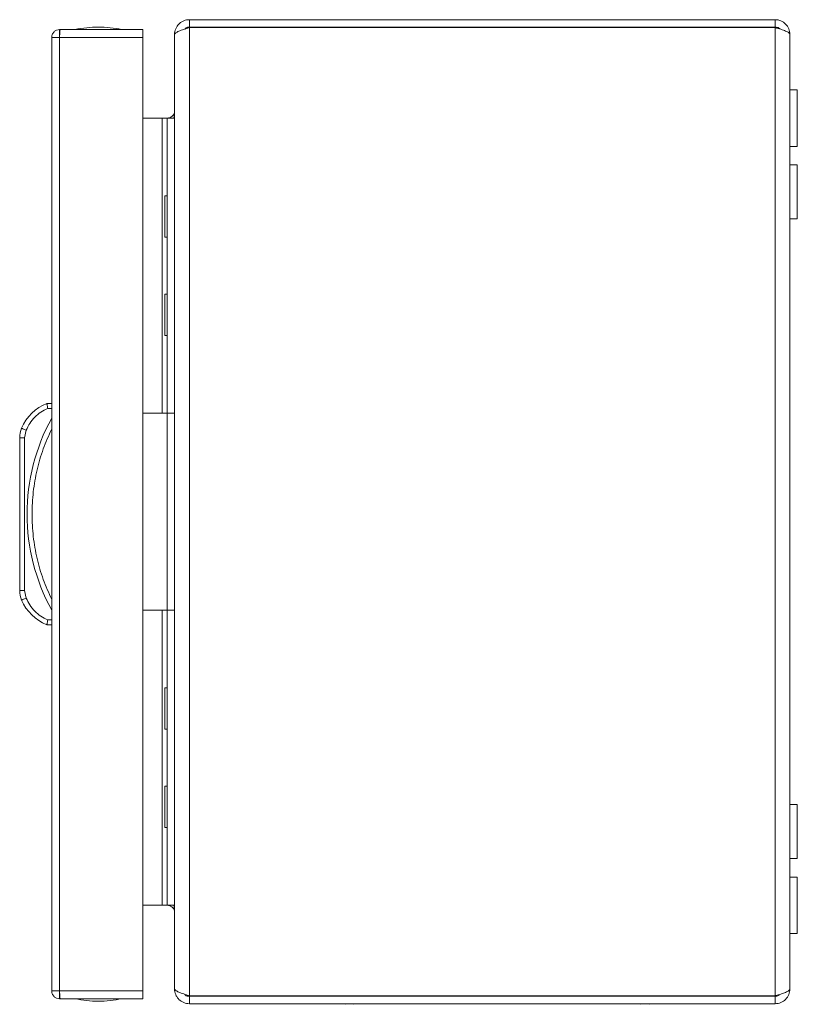
# Model space of a CAD drawing. Units: millimetres. Extents: x -741 to 1025, y -710 to 1707.
# Drawn here: x -741 to -583, y 0 to 200 of the extents above; entities that cross this region are included whole.
import ezdxf

# ---------------------------------------------------------------- set-up
doc = ezdxf.new("R2010")
doc.units = ezdxf.units.MM

msp = doc.modelspace()

# ---------------------------------------------------------------- linework, layer by layer
at = {"color": 7, "linetype": 'Continuous', "lineweight": 15}
for p, q in [((-706.12, 200), (-706.12, 198.5)), ((-587.12, 200), (-706.12, 200)), ((-706.12, 198.5), (-587.12, 198.5)), ((-706.12, 1.6), (-706.12, 198.4)), ((-706.12, 198.4), (-587.12, 198.4)), ((-587.12, 198.5), (-587.12, 200)), ((-587.12, 198.4), (-587.12, 1.6)), ((-734.08, 196.4), (-734.08, 2.6)), ((-734.08, 196.4), (-734.08, 196.4)), ((-732.48, 198), (-732.48, 196.5)), ((-732.38, 198), (-732.48, 198)), ((-732.48, 2.6), (-732.48, 196.4)), ((-732.48, 196.4), (-715.58, 196.4)), ((-715.58, 198), (-732.38, 198)), ((-715.58, 2.6), (-715.58, 196.4)), ((-709.12, 197), (-709.12, 196.93)), ((-709.12, 196.93), (-709.12, 3.07)), ((-584.12, 3), (-584.12, 197)), ((-582.62, 185.75), (-584.12, 185.75)), ((-582.62, 174.25), (-582.62, 185.75)), ((-709.27, 180), (-709.12, 180.79)), ((-715.58, 180), (-711.62, 180)), ((-711.62, 120), (-711.62, 180)), ((-711.62, 180), (-710.62, 180)), ((-710.62, 180), (-710.62, 120)), ((-709.12, 180), (-710.62, 180)), ((-584.12, 174.25), (-582.62, 174.25)), ((-582.62, 170.5), (-584.12, 170.5)), ((-582.62, 159.5), (-582.62, 170.5)), ((-710.62, 164.2), (-711.12, 164.2)), ((-711.12, 160), (-711.12, 164.2)), ((-711.12, 155.8), (-711.12, 160)), ((-584.12, 159.5), (-582.62, 159.5)), ((-711.12, 155.8), (-710.62, 155.8)), ((-710.62, 144.2), (-711.12, 144.2)), ((-711.12, 140), (-711.12, 144.2)), ((-711.12, 135.8), (-711.12, 140)), ((-711.12, 135.8), (-710.62, 135.8)), ((-734.08, 122), (-735.08, 122)), ((-734.88, 121), (-734.08, 121)), ((-715.58, 120), (-711.62, 120)), ((-710.62, 120), (-711.62, 120)), ((-710.62, 120), (-709.12, 120)), ((-740.17, 116.95), (-740.19, 116.96)), ((-740.12, 116.93), (-740.17, 116.95)), ((-740.04, 116.89), (-740.12, 116.93)), ((-739.92, 116.84), (-740.04, 116.89)), ((-739.78, 116.79), (-739.92, 116.84)), ((-739.62, 116.72), (-739.78, 116.79)), ((-739.45, 116.64), (-739.62, 116.72)), ((-739.58, 115.01), (-739.27, 116.57)), ((-739.27, 116.57), (-739.45, 116.64)), ((-740.58, 115.01), (-740.58, 83.99)), ((-740.58, 115.01), (-739.58, 115.01)), ((-739.58, 83.99), (-739.58, 115.01)), ((-739.58, 83.99), (-740.58, 83.99)), ((-740.17, 82.05), (-740.12, 82.07)), ((-740.12, 82.07), (-740.04, 82.11)), ((-740.04, 82.11), (-739.92, 82.16)), ((-739.92, 82.16), (-739.78, 82.21)), ((-739.78, 82.21), (-739.62, 82.28)), ((-739.62, 82.28), (-739.45, 82.35)), ((-739.27, 82.43), (-739.58, 83.99)), ((-739.45, 82.35), (-739.27, 82.43)), ((-740.19, 82.04), (-740.17, 82.05)), ((-715.58, 80), (-711.62, 80)), ((-711.62, 20), (-711.62, 80)), ((-711.62, 80), (-710.62, 80)), ((-710.62, 80), (-710.62, 20)), ((-709.12, 80), (-710.62, 80)), ((-734.08, 77), (-735.08, 77)), ((-734.08, 78), (-734.88, 78)), ((-710.62, 64.2), (-711.12, 64.2)), ((-711.12, 55.8), (-711.12, 64.2)), ((-711.12, 55.8), (-710.62, 55.8)), ((-710.62, 44.2), (-711.12, 44.2)), ((-711.12, 35.8), (-711.12, 44.2)), ((-582.62, 40.5), (-584.12, 40.5)), ((-582.62, 29.5), (-582.62, 40.5)), ((-711.12, 35.8), (-710.62, 35.8)), ((-584.12, 29.5), (-582.62, 29.5)), ((-582.62, 25.75), (-584.12, 25.75)), ((-582.62, 20), (-582.62, 25.75)), ((-715.58, 20), (-711.62, 20)), ((-710.62, 20), (-711.62, 20)), ((-710.62, 20), (-709.12, 20)), ((-709.12, 19.21), (-709.29, 20)), ((-582.62, 14.25), (-582.62, 20)), ((-584.12, 14.25), (-582.62, 14.25)), ((-734.08, 2.6), (-734.08, 2.6)), ((-715.58, 2.6), (-732.48, 2.6)), ((-732.48, 2.5), (-732.48, 1)), ((-709.12, 3.07), (-709.12, 3)), ((-732.38, 1), (-732.48, 1)), ((-732.38, 1), (-715.58, 1)), ((-587.12, 1.6), (-706.12, 1.6)), ((-706.12, 0), (-706.12, 1.5)), ((-706.12, 1.5), (-587.12, 1.5)), ((-706.12, 0), (-587.12, 0)), ((-687.07, 1.51), (-686.91, 1.6)), ((-687.07, 1.51), (-661.12, 1.51)), ((-675.54, 0), (-675.42, -0.03)), ((-673.96, 0), (-673.96, -0.03)), ((-673.28, 0), (-673.28, -0.03)), ((-671.82, -0.03), (-671.7, 0)), ((-661.12, 1.51), (-661.12, 1.5)), ((-661.12, 1.51), (-626.12, 1.51)), ((-626.12, 1.51), (-626.12, 1.5)), ((-626.12, 1.51), (-600.17, 1.51)), ((-615.54, 0), (-615.42, -0.03)), ((-613.96, 0), (-613.96, -0.03)), ((-613.28, 0), (-613.28, -0.03)), ((-611.82, -0.03), (-611.7, 0)), ((-600.17, 1.51), (-600.34, 1.6)), ((-587.12, 1.5), (-587.12, 0)), ((-675.42, -0.03), (-674.5, -0.13)), ((-674.5, -0.13), (-673.96, -0.03)), ((-673.28, -0.03), (-672.74, -0.13)), ((-672.74, -0.13), (-671.82, -0.03)), ((-615.42, -0.03), (-614.5, -0.13)), ((-614.5, -0.13), (-613.96, -0.03)), ((-613.28, -0.03), (-612.74, -0.13)), ((-612.74, -0.13), (-611.82, -0.03))]:
    msp.add_line(p, q, dxfattribs=at)
at = {"color": 8, "linetype": 'Continuous', "lineweight": 15}
for p, q in [((-710.62, 80), (-710.62, 120)), ((-661.12, 1.51), (-661.12, 1.6)), ((-626.12, 1.51), (-626.12, 1.6))]:
    msp.add_line(p, q, dxfattribs=at)
at = {"color": 7, "linetype": 'Continuous', "lineweight": 15}
for centre, radius, start, end in [((-724.28, 172.73), 25.77, 90.6701, 101.3059), ((-724.89, 172.73), 25.77, 78.6941, 89.3299), ((-731.54, 113.31), 9.39, 112.1682, 157.1067), ((-698.56, 99.5), 40.53, 151.2372, 208.7628), ((-735.58, 115.01), 5, 157.1067, 180), ((-735.58, 83.99), 5, 180, 202.8933), ((-731.54, 85.69), 9.39, 202.8933, 247.8318), ((-724.28, 26.27), 25.77, 258.6941, 269.3299), ((-724.89, 26.27), 25.77, 270.6701, 281.3059), ((-687.12, 1.6), 0.1, 270, 297.6723), ((-600.12, 1.6), 0.1, 242.3277, 270)]:
    msp.add_arc(centre, radius, start, end, dxfattribs=at)
for points, knots in [([(-709.12, 197), (-709.12, 197.4), (-709.04, 197.78), (-708.74, 198.51), (-708.52, 198.84), (-708.1, 199.26), (-707.95, 199.39), (-707.63, 199.6), (-707.45, 199.7), (-707.09, 199.85), (-706.9, 199.9), (-706.51, 199.98), (-706.32, 200), (-706.12, 200)], [0, 0, 0, 0, 0.25, 0.25, 0.5, 0.5, 0.625, 0.625, 0.75, 0.75, 0.875, 0.875, 1, 1, 1, 1]), ([(-706.12, 198.4), (-706.32, 198.34), (-706.51, 198.28), (-706.9, 198.16), (-707.09, 198.09), (-707.45, 197.97), (-707.62, 197.91), (-707.95, 197.79), (-708.1, 197.73), (-708.38, 197.6), (-708.5, 197.54), (-708.72, 197.42), (-708.82, 197.36), (-708.97, 197.24), (-709.02, 197.18), (-709.1, 197.05), (-709.12, 196.99), (-709.12, 196.93)], [0, 0, 0, 0, 0.125, 0.125, 0.25, 0.25, 0.375, 0.375, 0.5, 0.5, 0.625, 0.625, 0.75, 0.75, 0.875, 0.875, 1, 1, 1, 1]), ([(-707.06, 198.1), (-706.97, 198.19), (-706.73, 198.45), (-706.36, 198.48), (-706.12, 198.5)], [0, 0, 0, 0, 0.350932, 1, 1, 1, 1]), ([(-587.12, 200), (-586.72, 200), (-586.34, 199.92), (-585.61, 199.62), (-585.28, 199.4), (-584.72, 198.84), (-584.5, 198.51), (-584.27, 197.97), (-584.22, 197.78), (-584.14, 197.39), (-584.12, 197.2), (-584.12, 197)], [0, 0, 0, 0, 0.25, 0.25, 0.5, 0.5, 0.75, 0.75, 0.875, 0.875, 1, 1, 1, 1]), ([(-587.12, 198.5), (-586.83, 198.48), (-586.46, 198.44), (-586.23, 198.17), (-586.18, 198.11)], [0, 0, 0, 0, 0.778218, 1, 1, 1, 1]), ([(-584.12, 197), (-584.12, 197.06), (-584.14, 197.12), (-584.22, 197.23), (-584.27, 197.29), (-584.42, 197.41), (-584.52, 197.47), (-584.73, 197.58), (-584.86, 197.64), (-585.14, 197.76), (-585.29, 197.82), (-585.61, 197.93), (-585.79, 197.99), (-586.15, 198.11), (-586.34, 198.17), (-586.72, 198.28), (-586.92, 198.34), (-587.12, 198.4)], [0, 0, 0, 0, 0.125, 0.125, 0.25, 0.25, 0.375, 0.375, 0.5, 0.5, 0.625, 0.625, 0.75, 0.75, 0.875, 0.875, 1, 1, 1, 1]), ([(-734.08, 196.4), (-734.06, 196.61), (-734.01, 197.03), (-733.64, 197.56), (-733.11, 197.93), (-732.69, 197.98), (-732.48, 198)], [0, 0, 0, 0, 0.250001, 0.5, 0.749997, 1, 1, 1, 1]), ([(-732.48, 196.4), (-732.69, 196.4), (-733.09, 196.4), (-733.6, 196.4), (-733.98, 196.4), (-734.05, 196.4), (-734.08, 196.4)], [0, 0, 0, 0, 0.250004, 0.499998, 0.749997, 1, 1, 1, 1]), ([(-732.38, 198), (-732.39, 197.98), (-732.41, 197.93), (-732.43, 197.56), (-732.46, 197.03), (-732.48, 196.61), (-732.48, 196.4)], [0, 0, 0, 0, 0.250003, 0.5, 0.75, 1, 1, 1, 1]), ([(-715.58, 196.4), (-715.58, 196.61), (-715.58, 197.03), (-715.58, 197.56), (-715.58, 197.93), (-715.58, 197.98), (-715.58, 198)], [0, 0, 0, 0, 0.25, 0.5, 0.749997, 1, 1, 1, 1]), ([(-709.12, 181.5), (-709.12, 181.3), (-709.16, 181.11), (-709.31, 180.75), (-709.42, 180.58), (-709.63, 180.37), (-709.7, 180.31), (-709.87, 180.2), (-709.95, 180.15), (-710.23, 180.04), (-710.42, 180), (-710.62, 180)], [0, 0, 0, 0, 0.25, 0.25, 0.5, 0.5, 0.625, 0.625, 0.75, 0.75, 1, 1, 1, 1]), ([(-739.27, 116.57), (-739.04, 117.04), (-738.57, 118), (-737.54, 119.24), (-736.31, 120.29), (-735.36, 120.76), (-734.88, 121)], [0, 0, 0, 0, 0.24772, 0.499999, 0.752279, 1, 1, 1, 1]), ([(-735.08, 122), (-735.08, 121.99), (-735.08, 121.96), (-735.05, 121.84), (-735.02, 121.68), (-734.98, 121.47), (-734.93, 121.23), (-734.9, 121.08), (-734.88, 121)], [0, 0, 0, 0, 0.242709, 0.369432, 0.499544, 0.715677, 0.849406, 1, 1, 1, 1]), ([(-734.08, 116.83), (-734.69, 115.48), (-735.9, 112.79), (-737.13, 108.49), (-737.91, 104.05), (-738.17, 99.5), (-737.91, 94.95), (-737.13, 90.51), (-735.9, 86.21), (-734.69, 83.52), (-734.08, 82.17)], [0, 0, 0, 0, 0.123377, 0.246745, 0.372954, 0.5, 0.627046, 0.753254, 0.876616, 1, 1, 1, 1]), ([(-734.88, 78), (-735.36, 78.24), (-736.31, 78.71), (-737.54, 79.76), (-738.57, 81), (-739.04, 81.96), (-739.27, 82.43)], [0, 0, 0, 0, 0.247721, 0.500001, 0.75228, 1, 1, 1, 1]), ([(-735.08, 77), (-735.08, 77.01), (-735.08, 77.04), (-735.05, 77.16), (-735.02, 77.32), (-734.98, 77.53), (-734.93, 77.77), (-734.9, 77.92), (-734.88, 78)], [0, 0, 0, 0, 0.242734, 0.369459, 0.49957, 0.71571, 0.849429, 1, 1, 1, 1]), ([(-710.62, 20), (-710.42, 20), (-710.23, 19.96), (-709.87, 19.81), (-709.7, 19.7), (-709.49, 19.49), (-709.43, 19.42), (-709.32, 19.25), (-709.27, 19.17), (-709.16, 18.89), (-709.12, 18.7), (-709.12, 18.5)], [0, 0, 0, 0, 0.25, 0.25, 0.5, 0.5, 0.625, 0.625, 0.75, 0.75, 1, 1, 1, 1]), ([(-734.08, 2.6), (-734.05, 2.6), (-733.98, 2.6), (-733.6, 2.6), (-733.09, 2.6), (-732.69, 2.6), (-732.48, 2.6)], [0, 0, 0, 0, 0.250003, 0.500002, 0.749996, 1, 1, 1, 1]), ([(-732.48, 1), (-732.69, 1.02), (-733.11, 1.07), (-733.64, 1.44), (-734.01, 1.97), (-734.06, 2.39), (-734.08, 2.6)], [0, 0, 0, 0, 0.250004, 0.4999994, 0.7500013, 1, 1, 1, 1]), ([(-732.48, 2.6), (-732.48, 2.39), (-732.46, 1.97), (-732.43, 1.44), (-732.41, 1.07), (-732.39, 1.02), (-732.38, 1)], [0, 0, 0, 0, 0.249998, 0.5, 0.749996, 1, 1, 1, 1]), ([(-715.58, 1), (-715.58, 1.02), (-715.58, 1.07), (-715.58, 1.44), (-715.58, 1.97), (-715.58, 2.39), (-715.58, 2.6)], [0, 0, 0, 0, 0.250004, 0.5, 0.750002, 1, 1, 1, 1]), ([(-709.12, 3.07), (-709.12, 3.01), (-709.1, 2.95), (-709.02, 2.83), (-708.97, 2.76), (-708.82, 2.64), (-708.72, 2.58), (-708.51, 2.46), (-708.38, 2.4), (-708.1, 2.27), (-707.95, 2.21), (-707.63, 2.09), (-707.45, 2.03), (-707.09, 1.91), (-706.9, 1.85), (-706.52, 1.72), (-706.32, 1.66), (-706.12, 1.6)], [0, 0, 0, 0, 0.125, 0.125, 0.25, 0.25, 0.375, 0.375, 0.5, 0.5, 0.625, 0.625, 0.75, 0.75, 0.875, 0.875, 1, 1, 1, 1]), ([(-706.12, 0), (-706.52, 0), (-706.9, 0.08), (-707.63, 0.38), (-707.96, 0.6), (-708.38, 1.02), (-708.51, 1.17), (-708.72, 1.49), (-708.82, 1.67), (-708.97, 2.03), (-709.02, 2.22), (-709.1, 2.61), (-709.12, 2.8), (-709.12, 3)], [0, 0, 0, 0, 0.25, 0.25, 0.5, 0.5, 0.625, 0.625, 0.75, 0.75, 0.875, 0.875, 1, 1, 1, 1]), ([(-584.12, 3), (-584.12, 2.6), (-584.2, 2.22), (-584.5, 1.49), (-584.72, 1.16), (-585.28, 0.6), (-585.61, 0.38), (-586.15, 0.15), (-586.34, 0.1), (-586.73, 0.02), (-586.92, 0), (-587.12, 0)], [0, 0, 0, 0, 0.25, 0.25, 0.5, 0.5, 0.75, 0.75, 0.875, 0.875, 1, 1, 1, 1]), ([(-587.12, 1.6), (-586.92, 1.66), (-586.73, 1.72), (-586.34, 1.83), (-586.15, 1.89), (-585.79, 2.01), (-585.62, 2.07), (-585.29, 2.18), (-585.14, 2.24), (-584.86, 2.36), (-584.74, 2.42), (-584.52, 2.53), (-584.42, 2.59), (-584.27, 2.71), (-584.22, 2.77), (-584.14, 2.88), (-584.12, 2.94), (-584.12, 3)], [0, 0, 0, 0, 0.125, 0.125, 0.25, 0.25, 0.375, 0.375, 0.5, 0.5, 0.625, 0.625, 0.75, 0.75, 0.875, 0.875, 1, 1, 1, 1]), ([(-706.12, 1.5), (-706.41, 1.53), (-706.79, 1.56), (-707.02, 1.84), (-707.07, 1.9)], [0, 0, 0, 0, 0.7733486, 1, 1, 1, 1]), ([(-586.21, 1.88), (-586.28, 1.8), (-586.51, 1.55), (-586.87, 1.52), (-587.12, 1.5)], [0, 0, 0, 0, 0.305413, 1, 1, 1, 1])]:
    msp.add_open_spline(points, degree=3, knots=knots, dxfattribs=at)

doc.saveas('drawing.dxf')
